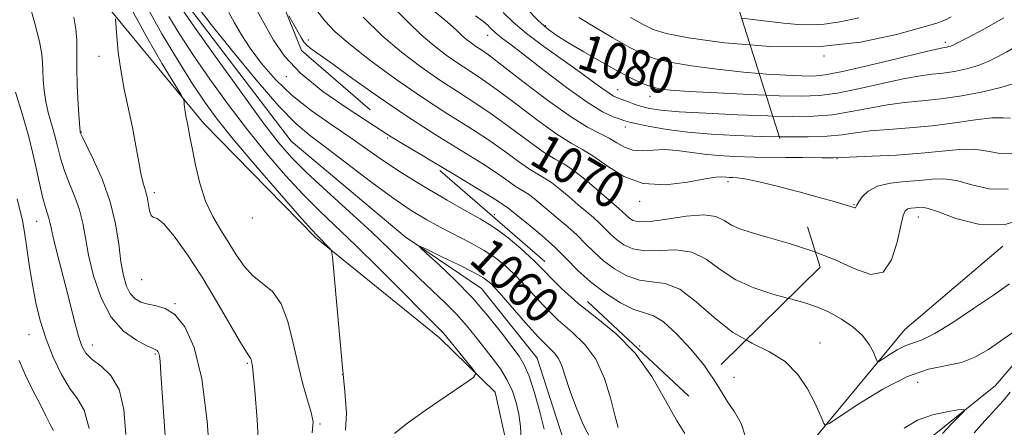
# Model space of a CAD drawing. Extents: x 2057300 to 2060200, y 319800 to 322700.
# Drawn here: x 2059527 to 2059744, y 320137 to 320227 of the extents above; entities that cross this region are included whole.
import ezdxf
from ezdxf.enums import TextEntityAlignment as Align

# ---------------------------------------------------------------- set-up
doc = ezdxf.new("R2010")
doc.units = 0
doc.header["$MEASUREMENT"] = 0
for name, pattern in [('DGN Style 2', [51.195507, 30.717304, -20.478203]), ('DGN Style 3', [71.67371, 51.195507, -20.478203]), ('rvrstm', [117.1, 50, -3.9, 0.5, -3.9, 0.5, -3.9, 0.5, -3.9, 50])]:
    doc.linetypes.add(name, pattern=pattern)
for name, color, linetype, lineweight in [('DTM HARD BREAKLINE', 7, 'Continuous', 0), ('DTM OBSCURED SPOT', 7, 'Continuous', 0), ('DTM SPOT ELEVATION', 2, 'Continuous', 13), ('INDEX CONTOUR', 41, 'Continuous', 13), ('INDEX CONTOUR DASHED', 41, 'DGN Style 3', 13), ('INDEX CONTOUR LABEL', 244, 'Continuous', 0), ('INTERMEDIATE CONTOUR', 44, 'Continuous', 0), ('INTERMEDIATE CONTOUR DASHED', 44, 'DGN Style 3', 0), ('OBSCURED GROUND BOUNDARY', 84, 'DGN Style 2', 0), ('STREAM - RIVER SINGLE LINE', 142, 'rvrstm', 0)]:
    doc.layers.add(name, color=color, linetype=linetype, lineweight=lineweight)
doc.styles.add('Style-ITALICS', font='ITALICS.shx')

msp = doc.modelspace()

# ---------------------------------------------------------------- linework, layer by layer
at = {"layer": 'DTM HARD BREAKLINE'}
for points in [[(2060000, 320347.284, 1084.511), (2059990.98, 320348.27, 1084.08), (2059966.63, 320344.55, 1083.06), (2059925.84, 320337.02, 1081.65), (2059891.29, 320331.13, 1080.12), (2059853.84, 320317.92, 1077.64), (2059831.14, 320310.22, 1074.58), (2059821.47, 320304.09, 1074.02), (2059807.78, 320291.78, 1073.23), (2059803.72, 320280.51, 1072.09), (2059804.72, 320267.5, 1071.98), (2059801.75, 320252.25, 1071.42), (2059793.01, 320225.76, 1069.95), (2059786.61, 320206.59, 1068.93), (2059773.33, 320178.45, 1066.89), (2059759.64, 320166.14, 1065.87), (2059742.48, 320145.94, 1064.4), (2059723.68, 320130.85, 1063.22), (2059706.57, 320115.75, 1062.54), (2059670.54, 320096.13, 1060.49)], [(2059526.79, 320277.86, 1071.47), (2059533.36, 320255.74, 1069.95), (2059546.68, 320229.03, 1068.14), (2059567.36, 320203.95, 1065.42), (2059592, 320178.83, 1064.23), (2059619.5, 320156.52, 1062.54), (2059631.83, 320144.52, 1061.75), (2059634.53, 320132.06, 1061.29), (2059633.2, 320111.14, 1059.71), (2059630.31, 320104.39, 1059.94), (2059612.17, 320100.04, 1060.28), (2059591.74, 320092.31, 1060.9), (2059574.14, 320085.13, 1063.78), (2059565.01, 320076.17, 1066.04)], [(2059656.91, 320106.39, 1060.16), (2059675.08, 320114.7, 1062.71), (2059702.99, 320134.79, 1065.7), (2059722.44, 320158.36, 1069.04), (2059744.11, 320176.81, 1069.66)]]:
    msp.add_polyline3d(points, dxfattribs=at)
at = {"layer": 'DTM OBSCURED SPOT'}
for p in [(2059642.93, 320225.65, 1080.3), (2059630.17, 320223.46, 1075.3), (2059590.46, 320222.46, 1066.4), (2059658.93, 320211.44, 1078.8), (2059666.04, 320209.99, 1079.4), (2059660.58, 320203.21, 1075.4), (2059683.31, 320191.11, 1071.6), (2059663.79, 320186.73, 1071.6), (2059631.61, 320183.75, 1062.8), (2059663.78, 320154.73, 1062)]:
    msp.add_point(p, dxfattribs=at)
at = {"layer": 'DTM SPOT ELEVATION'}
for p in [(2059731.43, 320221.97, 1082.4), (2059704.58, 320218.89, 1084), (2059544.18, 320218.8, 1068.6), (2059585.59, 320214.34, 1063.6), (2059540.28, 320202.09, 1069.9), (2059608.04, 320200.74, 1063.8), (2059707.46, 320196.2, 1073.93), (2059556.4, 320188.65, 1067.6), (2059711.2, 320186.01, 1072.1), (2059530.37, 320182.3, 1074.8), (2059578.05, 320183.01, 1064.4), (2059725.44, 320183.29, 1069.3), (2059553.58, 320169.43, 1068.8), (2059560.97, 320164.11, 1069.9), (2059528.68, 320157.21, 1076.8), (2059542.68, 320154.91, 1073.3), (2059703.69, 320155.41, 1066.7), (2059556.61, 320152.94, 1072.2), (2059576.97, 320150.85, 1068.2), (2059598.09, 320148.42, 1064), (2059684.63, 320147.76, 1064.7), (2059725.3, 320146.65, 1064.7), (2059593.02, 320137.48, 1065.8)]:
    msp.add_point(p, dxfattribs=at)
at = {"layer": 'INDEX CONTOUR'}
for points in [[(2059637.544, 320133.828, 1060), (2059637.424, 320136.899, 1060), (2059637.012, 320139.608, 1060), (2059636.432, 320142.188, 1060), (2059635.624, 320144.706, 1060), (2059634.482, 320147.183, 1060), (2059632.95, 320149.637, 1060), (2059631.152, 320152.07, 1060), (2059627.384, 320156.874, 1060), (2059625.435, 320159.28, 1060), (2059623.258, 320161.738, 1060), (2059620.747, 320164.285, 1060), (2059615.021, 320169.746, 1060), (2059608.527, 320176.078, 1060), (2059604.444, 320179.948, 1060), (2059599.582, 320184.402, 1060), (2059594.543, 320188.976, 1060), (2059590.105, 320193.078, 1060), (2059586.751, 320196.41, 1060), (2059583.765, 320199.863, 1060), (2059580.131, 320204.623, 1060), (2059575.211, 320211.382, 1060), (2059569.861, 320218.862, 1060), (2059565.32, 320225.29, 1060), (2059562.51, 320229.341, 1060)], [(2059566.324, 320229.385, 1060), (2059568.985, 320225.913, 1060), (2059573.485, 320220.246, 1060), (2059578.896, 320213.642, 1060), (2059583.959, 320207.781, 1060), (2059587.789, 320203.862, 1060), (2059590.989, 320201.176, 1060), (2059594.537, 320198.531, 1060), (2059604.247, 320191.15, 1060), (2059609.149, 320187.53, 1060), (2059613.242, 320184.738, 1060), (2059616.718, 320182.62, 1060), (2059619.965, 320180.844, 1060), (2059626.49, 320177.471, 1060), (2059629.403, 320175.852, 1060), (2059631.867, 320174.25, 1060), (2059634.135, 320172.42, 1060), (2059636.556, 320170.063, 1060), (2059642.515, 320163.643, 1060), (2059645.731, 320160.451, 1060), (2059648.836, 320157.747, 1060), (2059651.673, 320155.077, 1060), (2059654.092, 320151.795, 1060), (2059655.98, 320147.525, 1060), (2059657.372, 320142.978, 1060), (2059658.34, 320139.138, 1060), (2059659.016, 320136.699, 1060)], [(2059691.729, 320210.242, 1080), (2059694.611, 320210.124, 1080), (2059699.534, 320209.999, 1080), (2059703.479, 320210.141, 1080), (2059707.542, 320210.684, 1080), (2059712.486, 320211.685, 1080), (2059717.748, 320212.875, 1080), (2059722.434, 320213.905, 1080), (2059725.903, 320214.523, 1080), (2059728.508, 320214.854, 1080), (2059730.855, 320215.122, 1080), (2059733.411, 320215.513, 1080), (2059736.081, 320216.07, 1080), (2059738.63, 320216.803, 1080), (2059740.89, 320217.71, 1080), (2059742.958, 320218.747, 1080), (2059744.998, 320219.857, 1080), (2059747.16, 320221.063, 1080), (2059749.525, 320222.69, 1080), (2059752.167, 320225.141, 1080), (2059755.106, 320228.691, 1080)], [(2059568.832, 320127.868, 1070), (2059568.094, 320138.049, 1070), (2059566.915, 320147.441, 1070), (2059565.206, 320154.373, 1070), (2059563.134, 320158.934, 1070), (2059560.93, 320161.65, 1070), (2059558.794, 320163.047, 1070), (2059556.806, 320163.639, 1070), (2059555.009, 320163.937, 1070), (2059553.444, 320164.384, 1070), (2059552.123, 320165.143, 1070), (2059551.047, 320166.308, 1070), (2059550.21, 320167.979, 1070), (2059549.556, 320170.282, 1070), (2059549.025, 320173.351, 1070), (2059548.519, 320177.25, 1070), (2059547.814, 320181.771, 1070), (2059546.652, 320186.637, 1070), (2059544.904, 320191.524, 1070), (2059542.96, 320195.91, 1070), (2059540.426, 320201.085, 1070), (2059540.072, 320201.849, 1070), (2059539.995, 320202.063, 1070), (2059539.957, 320202.273, 1070), (2059539.887, 320203.039, 1070), (2059539.759, 320204.92, 1070), (2059539.562, 320208.237, 1070), (2059539.361, 320212.351, 1070), (2059539.239, 320216.383, 1070), (2059539.224, 320222.352, 1070), (2059539.044, 320224.829, 1070), (2059538.568, 320227.483, 1070)], [(2059702.684, 320175.471, 1070), (2059706.999, 320173.821, 1070), (2059711.397, 320171.814, 1070), (2059714.943, 320170.568, 1070), (2059717.636, 320171.036, 1070), (2059719.511, 320173.769, 1070), (2059720.739, 320177.7, 1070), (2059721.526, 320181.359, 1070), (2059722.069, 320183.613, 1070), (2059722.536, 320184.664, 1070), (2059723.088, 320185.049, 1070), (2059723.834, 320185.224, 1070), (2059724.689, 320185.32, 1070), (2059725.519, 320185.387, 1070), (2059726.313, 320185.417, 1070), (2059727.568, 320185.177, 1070), (2059729.903, 320184.377, 1070), (2059733.748, 320182.943, 1070), (2059738.764, 320181.667, 1070), (2059744.416, 320181.558, 1070), (2059750.262, 320183.411, 1070)]]:
    msp.add_polyline3d(points, dxfattribs=at)
at = {"layer": 'INDEX CONTOUR DASHED'}
for points in [[(2059638.785, 320229.37, 1080), (2059641.26, 320226.812, 1080), (2059643.283, 320224.964, 1080), (2059645.289, 320223.488, 1080), (2059647.866, 320221.891, 1080), (2059651.385, 320219.832, 1080), (2059655.365, 320217.563, 1080), (2059659.106, 320215.488, 1080), (2059662.07, 320213.923, 1080), (2059664.361, 320212.838, 1080), (2059666.24, 320212.12, 1080), (2059668.068, 320211.654, 1080), (2059670.614, 320211.331, 1080), (2059674.742, 320211.046, 1080), (2059680.925, 320210.72, 1080), (2059688.05, 320210.39, 1080), (2059691.729, 320210.242, 1080)], [(2059602.571, 320227.487, 1070), (2059606.722, 320223.479, 1070), (2059611.048, 320219.776, 1070), (2059615.365, 320216.477, 1070), (2059619.531, 320213.574, 1070), (2059623.458, 320211.015, 1070), (2059627.275, 320208.566, 1070), (2059631.166, 320205.949, 1070), (2059635.216, 320203.008, 1070), (2059639.106, 320200.104, 1070), (2059642.427, 320197.722, 1070), (2059644.92, 320196.166, 1070), (2059646.962, 320195.011, 1070), (2059649.083, 320193.646, 1070), (2059651.647, 320191.657, 1070), (2059654.33, 320189.387, 1070), (2059659.189, 320185.172, 1070), (2059659.83, 320184.593, 1070), (2059660.908, 320183.513, 1070), (2059661.502, 320182.976, 1070), (2059662.283, 320182.478, 1070), (2059663.655, 320182.177, 1070), (2059666.089, 320182.266, 1070), (2059669.814, 320182.824, 1070), (2059674.091, 320183.485, 1070), (2059677.936, 320183.774, 1070), (2059680.632, 320183.355, 1070), (2059682.488, 320182.458, 1070), (2059684.081, 320181.455, 1070), (2059685.944, 320180.617, 1070), (2059688.457, 320179.818, 1070), (2059691.958, 320178.83, 1070), (2059696.613, 320177.477, 1070), (2059701.869, 320175.782, 1070), (2059702.684, 320175.471, 1070)]]:
    msp.add_polyline3d(points, dxfattribs=at)
at = {"layer": 'INTERMEDIATE CONTOUR'}
for points in [[(2059558.893, 320133.755, 1072), (2059557.869, 320148.621, 1072), (2059557.672, 320151.331, 1072), (2059557.547, 320152.44, 1072), (2059557.392, 320153.07, 1072), (2059557.203, 320153.485, 1072), (2059557.003, 320153.732, 1072), (2059556.745, 320153.89, 1072), (2059556.122, 320154.16, 1072), (2059554.758, 320154.776, 1072), (2059552.438, 320155.972, 1072), (2059549.596, 320157.998, 1072), (2059546.825, 320161.104, 1072), (2059544.606, 320165.373, 1072), (2059542.974, 320170.208, 1072), (2059541.854, 320174.842, 1072), (2059541.136, 320178.691, 1072), (2059540.568, 320181.908, 1072), (2059539.868, 320184.83, 1072), (2059538.839, 320187.729, 1072), (2059537.638, 320190.627, 1072), (2059536.51, 320193.484, 1072), (2059535.637, 320196.261, 1072), (2059534.947, 320198.944, 1072), (2059534.304, 320201.521, 1072), (2059532.933, 320206.409, 1072), (2059532.369, 320208.837, 1072), (2059531.997, 320211.3, 1072), (2059531.795, 320213.653, 1072), (2059531.719, 320215.711, 1072), (2059531.693, 320217.43, 1072), (2059531.521, 320219.334, 1072), (2059530.977, 320222.087, 1072), (2059529.928, 320226.113, 1072), (2059528.61, 320230.865, 1072)], [(2059591.297, 320135.484, 1066), (2059591.523, 320137.924, 1066), (2059591.11, 320139.969, 1066), (2059590.302, 320142.698, 1066), (2059589.273, 320146.253, 1066), (2059588.185, 320150.543, 1066), (2059587.135, 320155.372, 1066), (2059585.97, 320160.124, 1066), (2059584.47, 320164.078, 1066), (2059582.506, 320166.749, 1066), (2059580.29, 320168.59, 1066), (2059578.127, 320170.29, 1066), (2059576.24, 320172.395, 1066), (2059574.539, 320174.875, 1066), (2059572.858, 320177.558, 1066), (2059571.082, 320180.334, 1066), (2059569.321, 320183.342, 1066), (2059567.738, 320186.785, 1066), (2059566.463, 320190.733, 1066), (2059565.499, 320194.727, 1066), (2059564.809, 320198.176, 1066), (2059564.355, 320200.646, 1066), (2059563.832, 320203.562, 1066), (2059563.399, 320205.655, 1066), (2059563.222, 320206.607, 1066), (2059563.099, 320207.507, 1066), (2059563.022, 320208.286, 1066), (2059562.981, 320208.857, 1066), (2059562.881, 320209.294, 1066), (2059562.323, 320210.305, 1066), (2059558.129, 320217.205, 1066), (2059554.713, 320223.07, 1066), (2059551.286, 320229.456, 1066)], [(2059598.671, 320136.053, 1064), (2059598.878, 320139.867, 1064), (2059598.574, 320144.67, 1064), (2059597.978, 320150.744, 1064), (2059597.289, 320158.064, 1064), (2059596.637, 320165.403, 1064), (2059596.135, 320171.231, 1064), (2059595.84, 320174.461, 1064), (2059595.611, 320175.775, 1064), (2059595.245, 320176.299, 1064), (2059592.411, 320179.151, 1064), (2059591.159, 320180.507, 1064), (2059588.542, 320183.458, 1064), (2059584.108, 320188.527, 1064), (2059578.793, 320194.68, 1064), (2059573.874, 320200.488, 1064), (2059570.282, 320204.939, 1064), (2059567.544, 320208.681, 1064), (2059564.84, 320212.779, 1064), (2059561.577, 320217.991, 1064), (2059558.08, 320223.851, 1064), (2059554.901, 320229.588, 1064)], [(2059609.527, 320135.363, 1062), (2059612.174, 320137.462, 1062), (2059616.316, 320140.425, 1062), (2059620.969, 320143.623, 1062), (2059624.854, 320146.248, 1062), (2059626.978, 320147.752, 1062), (2059627.499, 320148.625, 1062), (2059626.865, 320149.614, 1062), (2059620.793, 320157.068, 1062), (2059620.299, 320157.63, 1062), (2059619.658, 320158.279, 1062), (2059618.32, 320159.605, 1062), (2059615.667, 320162.262, 1062), (2059611.352, 320166.619, 1062), (2059606.112, 320171.885, 1062), (2059600.958, 320176.981, 1062), (2059592.932, 320184.659, 1062), (2059589.323, 320188.268, 1062), (2059585.43, 320192.469, 1062), (2059581.279, 320197.272, 1062), (2059577.002, 320202.556, 1062), (2059572.746, 320208.16, 1062), (2059568.703, 320213.771, 1062), (2059565.08, 320219.035, 1062), (2059562.044, 320223.667, 1062), (2059559.594, 320227.655, 1062)], [(2059572.892, 320228.564, 1062), (2059574.139, 320226.26, 1062), (2059575.665, 320223.624, 1062), (2059577.614, 320220.621, 1062), (2059580.108, 320217.255, 1062), (2059583.187, 320213.698, 1062), (2059586.869, 320210.163, 1062), (2059591.097, 320206.83, 1062), (2059595.509, 320203.749, 1062), (2059599.671, 320200.936, 1062), (2059606.893, 320195.829, 1062), (2059611.005, 320193.084, 1062), (2059616.004, 320190.006, 1062), (2059621.18, 320186.972, 1062), (2059625.559, 320184.481, 1062), (2059628.467, 320182.857, 1062), (2059630.432, 320181.706, 1062), (2059632.283, 320180.455, 1062), (2059634.663, 320178.649, 1062), (2059637.477, 320176.31, 1062), (2059640.452, 320173.574, 1062), (2059646.514, 320167.417, 1062), (2059650.063, 320164.206, 1062), (2059654.202, 320160.961, 1062), (2059658.602, 320157.384, 1062), (2059662.805, 320153.097, 1062), (2059666.44, 320147.946, 1062), (2059669.458, 320142.676, 1062), (2059671.893, 320138.26, 1062), (2059673.757, 320135.333, 1062)], [(2059579.125, 320228.887, 1064), (2059582.727, 320222.421, 1064), (2059585.185, 320218.873, 1064), (2059588.767, 320215.073, 1064), (2059593.706, 320211.083, 1064), (2059599.057, 320207.341, 1064), (2059606.477, 320202.493, 1064), (2059608.783, 320201.026, 1064), (2059611.977, 320199.086, 1064), (2059615.848, 320196.781, 1064)], [(2059688.228, 320221.356, 1084), (2059692.555, 320220.981, 1084), (2059703.024, 320220.906, 1084), (2059712.615, 320221.964, 1084), (2059720.595, 320223.654, 1084), (2059726.39, 320225.262, 1084), (2059729.716, 320226.265, 1084), (2059731.427, 320226.902, 1084), (2059732.669, 320227.599, 1084)], [(2059693.191, 320205.601, 1078), (2059697.646, 320205.496, 1078), (2059702.246, 320205.566, 1078), (2059706.408, 320205.919, 1078), (2059710.543, 320206.587, 1078), (2059714.644, 320207.393, 1078), (2059718.604, 320208.113, 1078), (2059722.383, 320208.592, 1078), (2059726.208, 320208.958, 1078), (2059730.376, 320209.414, 1078), (2059735.026, 320210.109, 1078), (2059739.667, 320210.983, 1078), (2059743.652, 320211.924, 1078), (2059746.514, 320212.849, 1078), (2059748.51, 320213.787, 1078), (2059750.075, 320214.792, 1078), (2059751.614, 320215.981, 1078), (2059753.405, 320217.693, 1078), (2059755.691, 320220.331, 1078), (2059758.576, 320224.076, 1078), (2059761.597, 320228.245, 1078)], [(2059579.603, 320130.353, 1068), (2059579.182, 320138.389, 1068), (2059578.659, 320144.894, 1068), (2059578.301, 320148.637, 1068), (2059578.103, 320150.248, 1068), (2059577.894, 320151.261, 1068), (2059577.787, 320151.693, 1068), (2059577.652, 320152.053, 1068), (2059576.791, 320153.32, 1068), (2059575.451, 320155.512, 1068), (2059570.221, 320164.502, 1068), (2059566.951, 320169.914, 1068), (2059563.718, 320174.907, 1068), (2059560.815, 320178.99, 1068), (2059558.518, 320181.735, 1068), (2059557.016, 320182.936, 1068), (2059556.148, 320183.263, 1068), (2059555.665, 320183.61, 1068), (2059555.347, 320184.645, 1068), (2059554.812, 320187.737, 1068), (2059554.456, 320189.085, 1068), (2059554.02, 320190.524, 1068), (2059553.517, 320192.52, 1068), (2059552.954, 320195.413, 1068), (2059552.304, 320199.032, 1068), (2059551.535, 320203.083, 1068), (2059549.734, 320211.565, 1068), (2059548.954, 320215.768, 1068), (2059548.407, 320219.771, 1068), (2059548.068, 320223.237, 1068), (2059547.779, 320227.168, 1068)], [(2059686.364, 320227.27, 1086), (2059691.235, 320226.657, 1086), (2059695.584, 320226.149, 1086), (2059698.844, 320225.873, 1086), (2059701.657, 320225.817, 1086), (2059704.607, 320225.988, 1086), (2059708.037, 320226.459, 1086), (2059712.232, 320227.324, 1086)], [(2059690.211, 320215.056, 1082), (2059691.881, 320214.917, 1082), (2059696.206, 320214.654, 1082), (2059699.595, 320214.508, 1082), (2059702.154, 320214.469, 1082), (2059704.804, 320214.712, 1082), (2059708.676, 320215.449, 1082), (2059714.429, 320216.783, 1082), (2059720.852, 320218.357, 1082), (2059726.265, 320219.697, 1082), (2059729.423, 320220.454, 1082), (2059730.808, 320220.75, 1082), (2059731.76, 320220.894, 1082), (2059732.206, 320220.986, 1082), (2059732.63, 320221.109, 1082), (2059733.102, 320221.309, 1082), (2059734.117, 320221.821, 1082), (2059736.275, 320222.927, 1082), (2059739.92, 320224.821, 1082), (2059744.355, 320227.341, 1082)], [(2059550.108, 320135.096, 1074), (2059549.655, 320140.624, 1074), (2059548.625, 320145.051, 1074), (2059546.803, 320148.156, 1074), (2059544.606, 320150.243, 1074), (2059542.615, 320151.746, 1074), (2059541.26, 320153.092, 1074), (2059540.375, 320154.669, 1074), (2059539.649, 320156.857, 1074), (2059538.827, 320159.921, 1074), (2059536.848, 320167.787, 1074), (2059534.78, 320175.773, 1074), (2059534.009, 320178.839, 1074), (2059533.551, 320180.875, 1074), (2059533.297, 320182.138, 1074), (2059533.084, 320183.023, 1074), (2059532.773, 320183.934, 1074), (2059532.315, 320185.345, 1074), (2059531.681, 320187.742, 1074), (2059529.822, 320196.039, 1074), (2059528.612, 320200.978, 1074), (2059527.23, 320205.854, 1074), (2059525.685, 320210.934, 1074)], [(2059694.639, 320201.005, 1076), (2059696.072, 320200.978, 1076), (2059701.051, 320200.989, 1076), (2059705.275, 320201.154, 1076), (2059708.6, 320201.488, 1076), (2059711.54, 320201.913, 1076), (2059714.774, 320202.322, 1076), (2059718.811, 320202.651, 1076), (2059723.497, 320202.986, 1076), (2059728.509, 320203.449, 1076), (2059733.503, 320204.102, 1076), (2059738.055, 320204.767, 1076), (2059741.717, 320205.201, 1076), (2059744.194, 320205.255, 1076), (2059745.788, 320205.133, 1076)], [(2059696.076, 320196.446, 1074), (2059699.857, 320196.412, 1074), (2059704.141, 320196.388, 1074), (2059706.657, 320196.39, 1074), (2059708.437, 320196.43, 1074), (2059715.218, 320196.707, 1074), (2059720.61, 320196.981, 1074), (2059726.045, 320197.373, 1074), (2059730.672, 320197.857, 1074), (2059734.505, 320198.234, 1074), (2059737.779, 320198.26, 1074), (2059740.713, 320197.818, 1074), (2059743.447, 320197.312, 1074), (2059746.105, 320197.273, 1074)], [(2059698.429, 320188.976, 1072), (2059699.029, 320188.817, 1072), (2059703.501, 320187.591, 1072), (2059706.776, 320186.675, 1072), (2059708.926, 320186.055, 1072), (2059710.239, 320185.652, 1072), (2059711.35, 320185.283, 1072), (2059711.506, 320185.297, 1072), (2059711.617, 320185.457, 1072), (2059711.813, 320185.854, 1072), (2059712.226, 320186.596, 1072), (2059712.996, 320187.723, 1072), (2059714.309, 320188.988, 1072), (2059716.367, 320190.075, 1072), (2059719.245, 320190.75, 1072), (2059722.544, 320191.121, 1072), (2059725.743, 320191.378, 1072), (2059728.481, 320191.637, 1072), (2059731.035, 320191.706, 1072), (2059733.841, 320191.318, 1072), (2059737.231, 320190.381, 1072), (2059741.106, 320189.489, 1072), (2059745.261, 320189.415, 1072)], [(2059541.967, 320136.472, 1076), (2059540.898, 320140.536, 1076), (2059539.433, 320143.024, 1076), (2059537.705, 320145.305, 1076), (2059535.856, 320148.438, 1076), (2059534.051, 320152.249, 1076), (2059532.462, 320156.258, 1076), (2059531.216, 320160.103, 1076), (2059530.257, 320163.905, 1076), (2059529.486, 320167.905, 1076), (2059528.817, 320172.212, 1076), (2059528.225, 320176.404, 1076), (2059527.702, 320179.927, 1076), (2059527.224, 320182.462, 1076), (2059526.088, 320187.296, 1076)], [(2059642.667, 320136.329, 1058), (2059641.677, 320140.135, 1058), (2059640.474, 320144.363, 1058), (2059639.29, 320148.059, 1058), (2059638.256, 320150.573, 1058), (2059637.117, 320152.467, 1058), (2059635.518, 320154.609, 1058), (2059633.188, 320157.65, 1058), (2059630.193, 320161.393, 1058), (2059626.684, 320165.426, 1058), (2059622.884, 320169.342, 1058), (2059619.316, 320172.748, 1058), (2059616.573, 320175.255, 1058), (2059615.164, 320176.569, 1058), (2059615.25, 320176.76, 1058), (2059616.906, 320175.993, 1058), (2059620.021, 320174.483, 1058), (2059623.748, 320172.656, 1058), (2059627.057, 320170.991, 1058), (2059629.23, 320169.775, 1058), (2059630.813, 320168.521, 1058), (2059632.66, 320166.553, 1058), (2059638.516, 320159.869, 1058), (2059641.399, 320156.695, 1058), (2059644.87, 320153.202, 1058), (2059645.798, 320151.951, 1058), (2059646.517, 320150.316, 1058), (2059648.25, 320145.072, 1058), (2059649.646, 320141.307, 1058), (2059651.304, 320137.356, 1058), (2059653.01, 320133.945, 1058)], [(2059696.69, 320165.245, 1068), (2059697.105, 320165.131, 1068), (2059700.348, 320164.232, 1068), (2059703.118, 320163.309, 1068), (2059705.73, 320162.173, 1068), (2059708.397, 320160.687, 1068), (2059710.933, 320158.921, 1068), (2059713.051, 320156.999, 1068), (2059714.539, 320155.062, 1068), (2059715.473, 320153.326, 1068), (2059716.004, 320152.026, 1068), (2059716.313, 320151.347, 1068), (2059716.703, 320151.282, 1068), (2059717.507, 320151.776, 1068), (2059718.946, 320152.728, 1068), (2059720.774, 320153.848, 1068), (2059722.636, 320154.802, 1068), (2059726.28, 320156.107, 1068), (2059729.074, 320157.488, 1068), (2059733.065, 320159.934, 1068), (2059737.659, 320162.992, 1068), (2059742.038, 320165.997, 1068), (2059745.599, 320168.473, 1068)], [(2059687.319, 320156.054, 1066), (2059688.563, 320155.341, 1066), (2059692.489, 320153.441, 1066), (2059695.943, 320151.306, 1066), (2059698.732, 320148.438, 1066), (2059700.871, 320145.222, 1066), (2059702.426, 320142.256, 1066), (2059703.474, 320140.024, 1066), (2059704.12, 320138.512, 1066), (2059704.482, 320137.585, 1066), (2059704.783, 320137.19, 1066), (2059705.701, 320137.587, 1066), (2059712.226, 320141.897, 1066), (2059717.572, 320145.171, 1066), (2059723.013, 320147.96, 1066), (2059727.705, 320149.559, 1066), (2059734.95, 320151.063, 1066), (2059737.909, 320152.212, 1066), (2059740.915, 320153.958, 1066), (2059744.43, 320156.342, 1066), (2059753.04, 320162.314, 1066)], [(2059534.107, 320136.003, 1078), (2059533.39, 320137.338, 1078), (2059532.423, 320139.275, 1078), (2059531.121, 320141.853, 1078), (2059529.474, 320145.027, 1078), (2059527.792, 320148.402, 1078), (2059526.463, 320151.497, 1078)], [(2059679.463, 320148.351, 1064), (2059680.065, 320147.499, 1064), (2059681.69, 320144.902, 1064), (2059683.166, 320142.513, 1064), (2059684.734, 320140.126, 1064), (2059686.192, 320137.551, 1064), (2059687.221, 320134.606, 1064)], [(2059745.775, 320144.495, 1066), (2059744.186, 320142.603, 1066), (2059740.114, 320138.173, 1066), (2059737.777, 320135.49, 1066)], [(2059722.258, 320136.543, 1064), (2059725.236, 320138.27, 1064), (2059728.528, 320139.447, 1064), (2059731.704, 320140.161, 1064), (2059734.178, 320140.55, 1064), (2059735.483, 320140.691, 1064), (2059735.618, 320140.392, 1064), (2059734.698, 320139.402, 1064), (2059732.911, 320137.596, 1064), (2059730.735, 320135.368, 1064)]]:
    msp.add_polyline3d(points, dxfattribs=at)
at = {"layer": 'INTERMEDIATE CONTOUR DASHED'}
for points in [[(2059586.171, 320227.764, 1066), (2059587.833, 320224.859, 1066), (2059588.867, 320223.002, 1066), (2059589.543, 320221.931, 1066), (2059590.178, 320221.229, 1066), (2059591.117, 320220.479, 1066), (2059595.783, 320217.142, 1066), (2059600.309, 320213.874, 1066), (2059605.994, 320209.832, 1066), (2059612.25, 320205.563, 1066), (2059618.508, 320201.545, 1066), (2059624.269, 320197.98, 1066), (2059629.052, 320195.006, 1066), (2059632.513, 320192.721, 1066), (2059636.417, 320189.96, 1066), (2059637.526, 320189.268, 1066), (2059638.434, 320188.755, 1066), (2059639.376, 320188.148, 1066), (2059640.553, 320187.234, 1066), (2059643.749, 320184.551, 1066), (2059645.751, 320182.898, 1066), (2059647.868, 320181.113, 1066), (2059649.93, 320179.252, 1066), (2059651.825, 320177.364, 1066), (2059653.704, 320175.472, 1066), (2059655.783, 320173.592, 1066), (2059658.215, 320171.779, 1066), (2059660.908, 320170.255, 1066), (2059663.702, 320169.282, 1066), (2059666.498, 320168.935, 1066), (2059669.417, 320168.546, 1066), (2059672.639, 320167.258, 1066), (2059676.287, 320164.522, 1066), (2059680.262, 320161.015, 1066), (2059684.41, 320157.722, 1066), (2059687.319, 320156.054, 1066)], [(2059592.346, 320228.947, 1068), (2059594.106, 320226.694, 1068), (2059596.436, 320224.285, 1068), (2059599.778, 320221.377, 1068), (2059604.397, 320217.762, 1068), (2059609.849, 320213.764, 1068), (2059615.516, 320209.843, 1068), (2059620.872, 320206.361, 1068), (2059625.758, 320203.284, 1068), (2059630.109, 320200.477, 1068), (2059633.864, 320197.865, 1068), (2059636.98, 320195.587, 1068), (2059639.422, 320193.841, 1068), (2059641.223, 320192.717, 1068), (2059642.697, 320191.882, 1068), (2059644.23, 320190.897, 1068), (2059646.1, 320189.446, 1068), (2059648.169, 320187.702, 1068), (2059650.195, 320185.961, 1068), (2059653.529, 320183.142, 1068), (2059654.88, 320181.922, 1068), (2059657.306, 320179.493, 1068), (2059658.642, 320178.284, 1068), (2059660.249, 320177.128, 1068), (2059662.281, 320176.216, 1068), (2059664.895, 320175.774, 1068), (2059668.156, 320175.88, 1068), (2059671.754, 320176.015, 1068), (2059675.288, 320175.515, 1068), (2059678.489, 320173.931, 1068), (2059681.612, 320171.677, 1068), (2059685.044, 320169.387, 1068), (2059689.026, 320167.564, 1068), (2059693.212, 320166.193, 1068), (2059696.69, 320165.245, 1068)], [(2059609.761, 320229.219, 1072), (2059612.643, 320226.322, 1072), (2059615.447, 320223.607, 1072), (2059618.227, 320221.207, 1072), (2059620.947, 320219.117, 1072), (2059623.546, 320217.305, 1072), (2059626.044, 320215.669, 1072), (2059628.792, 320213.85, 1072), (2059632.223, 320211.421, 1072), (2059636.566, 320208.152, 1072), (2059641.232, 320204.62, 1072), (2059645.431, 320201.604, 1072), (2059648.607, 320199.625, 1072), (2059651.137, 320198.217, 1072), (2059653.637, 320196.662, 1072), (2059656.627, 320194.493, 1072), (2059660.256, 320192.243, 1072), (2059664.581, 320190.701, 1072), (2059669.51, 320190.407, 1072), (2059674.349, 320190.952, 1072), (2059678.258, 320191.68, 1072), (2059680.632, 320192.075, 1072), (2059681.827, 320192.165, 1072), (2059682.963, 320192.066, 1072), (2059683.566, 320192.034, 1072), (2059684.311, 320192.014, 1072), (2059685.333, 320191.971, 1072), (2059687.041, 320191.748, 1072), (2059689.907, 320191.162, 1072), (2059694.159, 320190.11, 1072), (2059698.429, 320188.976, 1072)], [(2059617.925, 320229.162, 1074), (2059621.239, 320226.406, 1074), (2059623.154, 320224.672, 1074), (2059624.37, 320223.518, 1074), (2059625.465, 320222.572, 1074), (2059626.538, 320221.749, 1074), (2059627.56, 320221.035, 1074), (2059628.63, 320220.323, 1074), (2059630.309, 320219.133, 1074), (2059633.28, 320216.891, 1074), (2059637.917, 320213.295, 1074), (2059643.358, 320209.139, 1074), (2059648.436, 320205.485, 1074), (2059652.248, 320203.124, 1074), (2059654.957, 320201.74, 1074), (2059656.99, 320200.744, 1074), (2059658.736, 320199.689, 1074), (2059660.421, 320198.703, 1074), (2059662.228, 320198.059, 1074), (2059664.309, 320197.928, 1074), (2059666.666, 320198.078, 1074), (2059669.263, 320198.178, 1074), (2059672.062, 320197.98, 1074), (2059678.061, 320197.153, 1074), (2059681.224, 320196.846, 1074), (2059684.808, 320196.655, 1074), (2059689.191, 320196.537, 1074), (2059696.076, 320196.446, 1074)], [(2059627.473, 320227.829, 1076), (2059629.292, 320226.453, 1076), (2059630.182, 320225.704, 1076), (2059630.631, 320225.241, 1076), (2059631.062, 320224.774, 1076), (2059631.62, 320224.226, 1076), (2059632.384, 320223.575, 1076), (2059633.493, 320222.735, 1076), (2059635.32, 320221.372, 1076), (2059638.299, 320219.097, 1076), (2059642.626, 320215.732, 1076), (2059647.564, 320211.961, 1076), (2059652.134, 320208.684, 1076), (2059655.568, 320206.578, 1076), (2059657.919, 320205.458, 1076), (2059659.451, 320204.911, 1076), (2059660.479, 320204.579, 1076), (2059661.544, 320204.281, 1076), (2059663.242, 320203.888, 1076), (2059666.033, 320203.315, 1076), (2059669.833, 320202.653, 1076), (2059674.421, 320202.039, 1076), (2059679.576, 320201.583, 1076), (2059685.063, 320201.276, 1076), (2059690.644, 320201.083, 1076), (2059694.639, 320201.005, 1076)], [(2059633.609, 320228.527, 1078), (2059635.762, 320226.415, 1078), (2059638.711, 320223.902, 1078), (2059642.586, 320220.977, 1078), (2059646.821, 320217.957, 1078), (2059650.675, 320215.241, 1078), (2059653.573, 320213.144, 1078), (2059655.595, 320211.649, 1078), (2059656.988, 320210.652, 1078), (2059657.997, 320210.04, 1078), (2059658.863, 320209.645, 1078), (2059661.074, 320208.815, 1078), (2059662.554, 320208.281, 1078), (2059664.163, 320207.762, 1078), (2059665.933, 320207.321, 1078), (2059668.465, 320206.938, 1078), (2059672.496, 320206.578, 1078), (2059678.436, 320206.217, 1078), (2059685.381, 320205.885, 1078), (2059692.098, 320205.627, 1078), (2059693.191, 320205.601, 1078)], [(2059650.345, 320227.463, 1082), (2059653.823, 320225.267, 1082), (2059657.801, 320222.937, 1082), (2059661.473, 320220.88, 1082), (2059664.322, 320219.399, 1082), (2059666.991, 320218.363, 1082), (2059670.416, 320217.534, 1082), (2059675.239, 320216.726, 1082), (2059680.944, 320215.969, 1082), (2059686.721, 320215.346, 1082), (2059690.211, 320215.056, 1082)], [(2059661.777, 320227.435, 1084), (2059664.534, 320225.875, 1084), (2059666.778, 320224.757, 1084), (2059669.647, 320223.873, 1084), (2059674.592, 320222.949, 1084), (2059682.57, 320221.847, 1084), (2059688.228, 320221.356, 1084)], [(2059615.848, 320196.781, 1064), (2059617.031, 320196.077, 1064), (2059622.891, 320192.595, 1064), (2059627.995, 320189.535, 1064), (2059631.162, 320187.578, 1064), (2059632.728, 320186.553, 1064), (2059633.413, 320186.079, 1064), (2059633.828, 320185.819, 1064), (2059634.169, 320185.627, 1064), (2059634.522, 320185.399, 1064), (2059635.006, 320185.023, 1064), (2059639.519, 320181.342, 1064), (2059642.21, 320179.083, 1064), (2059644.981, 320176.581, 1064), (2059647.552, 320174.019, 1064), (2059650.101, 320171.452, 1064), (2059652.923, 320168.899, 1064), (2059656.182, 320166.429, 1064), (2059659.534, 320164.294, 1064), (2059662.509, 320162.79, 1064), (2059664.805, 320162.029, 1064), (2059666.807, 320161.382, 1064), (2059669.067, 320160.033, 1064), (2059671.954, 320157.423, 1064), (2059675.095, 320154.011, 1064), (2059677.934, 320150.516, 1064), (2059679.463, 320148.351, 1064)]]:
    msp.add_polyline3d(points, dxfattribs=at)
at = {"layer": 'OBSCURED GROUND BOUNDARY'}
msp.add_polyline3d([(2059685.52, 320229.95, 1088.49), (2059703.73, 320172.15, 1070.26), (2059674.64, 320143.62, 1063.17), (2059642.77, 320173.4, 1062.85), (2059588.94, 320220.15, 1065.25), (2059553.61, 320308.94, 1066.47)], dxfattribs=at)
at = {"layer": 'STREAM - RIVER SINGLE LINE'}
for points in [[(2059495.13, 320620.55, 1088.53), (2059504.12, 320614.24, 1086.55), (2059512.4, 320593.24, 1084.51), (2059532.84, 320542.15, 1081.69), (2059548.88, 320505.24, 1079.2), (2059567.85, 320477.91, 1077.67), (2059582.97, 320462.5, 1076.37), (2059593.04, 320451.09, 1074.39), (2059596.86, 320436.92, 1072.98), (2059597.84, 320420.51, 1071.51), (2059594.25, 320400.75, 1069.25), (2059588.93, 320376.48, 1068.85), (2059583.7, 320361.83, 1066.48), (2059569.94, 320342.17, 1064.95), (2059553.94, 320324.23, 1063.76), (2059545.85, 320306.77, 1061.95), (2059541.73, 320289.85, 1059.92), (2059543.82, 320272.3, 1059.58), (2059561.54, 320233.11, 1059.24), (2059586.68, 320200.07, 1058.56)], [(2059586.68, 320200.07, 1058.56), (2059611.92, 320178.9, 1058.16), (2059628.78, 320167.43, 1057.09), (2059641.07, 320152.04, 1056.86), (2059648.21, 320129.92, 1056.41), (2059645.65, 320098.84, 1055.73), (2059639.38, 320093.25, 1055.73), (2059610.5, 320089.57, 1055.05), (2059590.07, 320082.41, 1053.7), (2059575.84, 320072.93, 1053.07), (2059568.35, 320058.3, 1053.41), (2059568.21, 320043.6, 1053.3), (2059578.01, 320003.92, 1052.79), (2059579.381, 320000, 1052.736)]]:
    msp.add_polyline3d(points, dxfattribs=at)

# ---------------------------------------------------------------- texts
at = {"layer": 'INDEX CONTOUR LABEL', "style": 'Style-ITALICS', "width": 0.875}
for s, rotation, p in [('1080', 342.8, (2059650.742, 320220.208, 1080)), ('1070', 329.9, (2059641.034, 320198.721, 1070)), ('1060', 317.4, (2059628.433, 320176.391, 1060))]:
    msp.add_text(s, height=8, rotation=rotation, dxfattribs=at).set_placement(p, align=Align.MIDDLE_LEFT)

doc.saveas('drawing.dxf')
